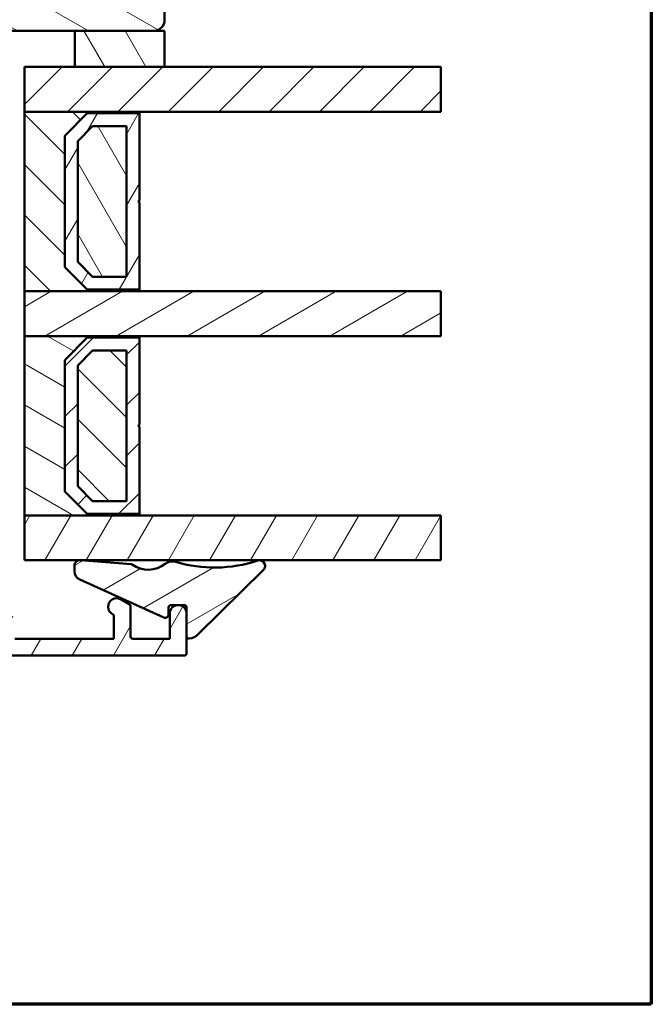
# Model space of a CAD drawing. Units: millimetres. Extents: x 13 to 821, y -287 to 287.
# Drawn here: x 764 to 821, y 10 to 98 of the extents above; entities that cross this region are included whole.
import ezdxf

# ---------------------------------------------------------------- set-up
doc = ezdxf.new("R2010")
doc.units = ezdxf.units.MM
for name, color, linetype, lineweight in [('Border (ISO)', 8, 'Continuous', 70), ('Break Line (ISO)', 7, 'Continuous', 50), ('Hatch (ISO)', 8, 'Continuous', 18), ('Visible (ISO)', 7, 'Continuous', 50)]:
    doc.layers.add(name, color=color, linetype=linetype, lineweight=lineweight)
pattern_1 = [(150.00024553567, (620.5727460372877, 4.840562777275181e-07), (-1.587488216702059, -2.749637460072167), [])]
pattern_2 = [(45, (620.5727460372877, 4.840562777275181e-07), (-2.245064030267288, 2.245064030267288), [])]
pattern_3 = [(135.00021045915, (620.5727460372877, 4.840562777275181e-07), (-2.245055783671479, -2.245072276832807), [])]
pattern_4 = [(59.99997778074501, (620.5727460372877, 4.840562777275181e-07), (-2.749630041384224, 1.587501066304332), [])]
pattern_5 = [(120.00017538262, (620.5727460372877, 4.840562777275181e-07), (-2.749625797658592, -1.587508416623469), [])]
pattern_6 = [(30.000022219255, (620.5727460372877, 4.840562777275181e-07), (-1.587501066304332, 2.749630041384224), [])]

# ---------------------------------------------------------------- blocks, each defined once
blk = doc.blocks.new('Borders LEIAB A4 Border')
at = {"layer": 'Border (ISO)'}
for p, q in [((200, 287), (200, 10)), ((200, 9.999999999999998), (15, 9.999999999999975))]:
    blk.add_line(p, q, dxfattribs=at)

msp = doc.modelspace()

# ---------------------------------------------------------------- hatches: boundary and pattern name
at = {"layer": 'Hatch (ISO)'}
h = msp.add_hatch(dxfattribs=at)
h.set_pattern_fill('ANSI31', color=256, scale=25.4, angle=105.00024553567, style=0)
h.set_pattern_definition(pattern_1)
edge = h.paths.add_edge_path()
edge.add_line((758.4824043865383, 74.66152830469017), (760.188453906744, 86.80070140565026))
edge.add_line((760.188453906744, 86.80070140565026), (760.188453906744, 95.80070140565026))
edge.add_ellipse((761.1884539067441, 95.80070140565027), major_axis=(1.226379600232675e-15, 0.9999999999999942), ratio=1, start_angle=0, end_angle=90.00000000000023, ccw=False)
edge.add_line((761.1884539067441, 96.80070140565024), (769.188453906743, 96.80070140565022))
edge.add_line((769.1884539067429, 96.80070140565022), (776.188453906744, 96.80070140565023))
edge.add_ellipse((776.1884539067441, 97.8007014056502), major_axis=(0.9999999999999698, -2.91207330939397e-14), ratio=1, start_angle=269.9999999999976, end_angle=360.0000000000044)
edge.add_line((777.1884539067441, 97.80070140565026), (777.1884539067441, 147.8007014056503))
edge.add_ellipse((775.1884539067441, 147.8007014056503), major_axis=(-1.710577141878969e-15, 2.000000000000003), ratio=1, start_angle=269.9999999999999, end_angle=359.9999999999997)
edge.add_line((775.1884539067441, 149.8007014056502), (710.1884539067441, 149.8007014056503))
edge.add_ellipse((710.1884539067441, 147.8007014056503), major_axis=(-2.000000000000015, -6.429024996535871e-15), ratio=1, start_angle=269.9999999999997, end_angle=359.9999999999993)
edge.add_line((708.1884539067441, 147.8007014056503), (708.1884539067441, 134.8007014056502))
edge.add_ellipse((709.1884539067441, 134.8007014056502), major_axis=(-3.446825649482991e-15, -0.9999999999999964), ratio=1, start_angle=270.0000000000002, end_angle=360.0000000000002)
edge.add_line((709.1884539067441, 133.8007014056502), (710.188453906742, 133.8007014056502))
edge.add_line((710.188453906742, 133.8007014056502), (710.342019282027, 133.8007014056502))
edge.add_line((710.3420192820271, 133.8007014056502), (725.3884539067442, 133.8007014056502))
edge.add_ellipse((725.3884539067442, 133.5007014056503), major_axis=(0.299999999999998, -3.679138800698023e-16), ratio=1, start_angle=0, end_angle=90.00000000000011, ccw=False)
edge.add_line((725.6884539067441, 133.5007014056502), (734.6884539067418, 133.5007014056502))
edge.add_line((734.6884539067419, 133.5007014056503), (735.1884539067441, 133.5007014056503))
edge.add_line((735.1884539067441, 133.5007014056503), (735.1884539067441, 129.5007014056503))
edge.add_line((735.1884539067441, 129.5007014056503), (728.6884539067441, 129.5007014056502))
edge.add_line((728.6884539067441, 129.5007014056502), (728.1884539067441, 129.0007014056502))
edge.add_line((728.1884539067441, 129.0007014056503), (728.1884539067441, 127.1507014056551))
edge.add_line((728.1884539067441, 127.1507014056552), (728.1884539067441, 125.0507014056503))
edge.add_ellipse((729.1884539067441, 125.0507014056503), major_axis=(7.655404596768575e-15, -0.9999999999999964), ratio=1, start_angle=269.9999999999995, end_angle=359.9999999999991)
edge.add_line((729.1884539067441, 124.0507014056503), (730.1884539067441, 124.0507014056503))
edge.add_line((730.1884539067441, 124.0507014056503), (730.1884539067441, 122.7007014056503))
edge.add_ellipse((730.6884539067441, 122.7007014056503), major_axis=(-5.054081898616976e-15, -0.5000000000000071), ratio=1, start_angle=270.0000000000006, end_angle=359.9999999999999)
edge.add_line((730.6884539067441, 122.2007014056502), (739.8754539067443, 122.2007014056503))
edge.add_line((739.8754539067443, 122.2007014056503), (739.6884539067443, 121.9357014056503))
edge.add_line((739.6884539067443, 121.9357014056502), (739.6884539067441, 117.2078081868368))
edge.add_ellipse((740.1884539067441, 117.2078081868368), major_axis=(-6.131898001163497e-16, -0.5000000000000071), ratio=1, start_angle=270.0000000000001, end_angle=314.9999999999992)
edge.add_line((739.8349005161508, 116.8542547962435), (740.6056111942695, 116.0835441181249))
edge.add_ellipse((740.3227684817949, 115.8007014056503), major_axis=(0.2828427124746198, -0.2828427124746251), ratio=1, start_angle=0, end_angle=90.00000000000551, ccw=False)
edge.add_line((740.6056111942695, 115.5178586931756), (739.8349005161509, 114.747148015057))
edge.add_ellipse((740.1884539067441, 114.3935946244637), major_axis=(-0.3535533905932557, -0.3535533905932282), ratio=1, start_angle=269.9999999999993, end_angle=315.0000000000033)
edge.add_line((739.6884539067441, 114.3935946244637), (739.6884539067441, 109.6657014056503))
edge.add_line((739.6884539067443, 109.6657014056503), (739.8754539067443, 109.4007014056503))
edge.add_line((739.8754539067443, 109.4007014056503), (730.6884539067441, 109.4007014056503))
edge.add_ellipse((730.6884539067441, 108.9007014056503), major_axis=(-0.4999999999999982, 6.131898001163389e-16), ratio=1, start_angle=269.9999999999918, end_angle=360.0000000000001)
edge.add_line((730.1884539067441, 108.9007014056503), (730.1884539067441, 107.5507014056503))
edge.add_line((730.1884539067441, 107.5507014056503), (729.2797624078135, 107.5507014056503))
edge.add_ellipse((729.2797624078135, 106.5507014056503), major_axis=(-0.9999999999999876, 1.010816379723392e-14), ratio=1, start_angle=270.0000000000006, end_angle=365.0000000000015)
edge.add_line((728.2835677097216, 106.4635456629026), (730.9814692525953, 75.62638992015493))
edge.add_ellipse((732.9738586487789, 75.80070140565029), major_axis=(0.1743114854953352, -1.992389396183496), ratio=1, start_angle=269.9999999999999, end_angle=354.9999999999989)
edge.add_line((732.9738586487789, 73.80070140565027), (757.4921363177967, 73.80070140565023))
edge.add_ellipse((757.4921363177967, 74.80070140565023), major_axis=(1.000000000000005, -1.226379600232689e-15), ratio=1, start_angle=270.0000000000001, end_angle=351.9999999999998)
h = msp.add_hatch(dxfattribs=at)
h.set_pattern_fill('ANSI31', color=256, scale=25.4, angle=75.00017538262, style=0)
h.set_pattern_definition(pattern_5)
h.paths.add_polyline_path([(769.1884539067429, 96.80070140565024), (769.1884539067429, 93.59070140565025), (777.188453906743, 93.59070140565024), (777.188453906743, 96.80070140565023), (776.1884539067441, 96.80070140565023)])
h = msp.add_hatch(dxfattribs=at)
h.set_pattern_fill('ANSI31', color=256, scale=25.4, style=0)
h.set_pattern_definition(pattern_2)
h.paths.add_polyline_path([(801.8217994028599, 93.59070140565018), (801.8217994028599, 89.5907014056502), (774.9384539067423, 89.59070140565024), (764.6884539067428, 89.59070140565026), (764.6884539067428, 93.59070140565026), (769.1884539067429, 93.59070140565025), (777.188453906743, 93.59070140565024)])
h = msp.add_hatch(dxfattribs=at)
h.set_pattern_fill('ANSI31', color=256, scale=25.4, angle=90.00021045915, style=0)
h.set_pattern_definition(pattern_3)
h.paths.add_polyline_path([(764.6884539067426, 89.59070140564998), (764.6884539067426, 73.59070140564997), (774.9384539067423, 73.59070140564995), (774.9384539067423, 73.73070140564995), (770.2884539067427, 73.73070140564995), (768.2884539067423, 75.73070140564997), (768.2884539067423, 87.45070140564997), (770.2884539067428, 89.45070140564997), (774.9384539067424, 89.45070140564995), (774.9384539067424, 89.59070140564995)])
h = msp.add_hatch(dxfattribs=at)
h.set_pattern_fill('ANSI31', color=256, scale=25.4, angle=14.999977780745, style=0)
h.set_pattern_definition(pattern_4)
h.paths.add_polyline_path([(774.9384539067426, 89.45070140565011), (770.2884539067426, 89.45070140565012), (768.2884539067425, 87.45070140565011), (768.2884539067425, 75.73070140565012), (770.2884539067426, 73.73070140565011), (774.9384539067426, 73.73070140565011), (774.9384539067426, 81.49070140565011), (774.8384539067425, 81.59070140565011), (774.9384539067426, 81.69070140565012)])
h.paths.add_polyline_path([(770.7647995035279, 88.30070140551395), (773.788453906757, 88.30070140551395), (773.788453906757, 74.88070140578628), (770.7647995035279, 74.88070140578628), (769.4384539068787, 76.20704700243559), (769.4384539068787, 86.97435580886466)], flags=0)
h = msp.add_hatch(dxfattribs=at)
h.set_pattern_fill('ANSI31', color=256, scale=25.4, angle=75.00017538262, style=0)
h.set_pattern_definition(pattern_5)
h.paths.add_polyline_path([(773.788453906742, 74.88070140564997), (773.788453906742, 88.30070140564996), (770.7647995034403, 88.30070140564999), (769.438453906742, 86.97435580893406), (769.438453906742, 76.20704700227463), (770.7647995035306, 74.88070140564997)])
h = msp.add_hatch(dxfattribs=at)
h.set_pattern_fill('ANSI31', color=256, scale=25.4, angle=-14.999977780745, style=0)
h.set_pattern_definition(pattern_6)
h.paths.add_polyline_path([(801.8217994028599, 73.59070140565004), (801.8217994028599, 69.59070140565005), (774.9384539067423, 69.5907014056501), (764.6884539067427, 69.59070140565012), (764.6884539067427, 73.59070140565011), (774.9384539067423, 73.5907014056501)])
h = msp.add_hatch(dxfattribs=at)
h.set_pattern_fill('ANSI31', color=256, scale=25.4, angle=105.00024553567, style=0)
h.set_pattern_definition(pattern_1)
h.paths.add_polyline_path([(764.6884539067426, 69.59070140564984), (764.6884539067424, 53.59070140564984), (774.9384539067423, 53.59070140564981), (774.9384539067423, 53.73070140564982), (770.2884539067427, 53.73070140564982), (768.2884539067423, 55.73070140564983), (768.2884539067423, 67.45070140564982), (770.2884539067427, 69.45070140564981), (774.9384539067423, 69.45070140564981), (774.9384539067423, 69.59070140564981)])
h = msp.add_hatch(dxfattribs=at)
h.set_pattern_fill('ANSI31', color=256, scale=25.4, style=0)
h.set_pattern_definition(pattern_2)
h.paths.add_polyline_path([(774.9384539067426, 69.45070140564997), (770.2884539067426, 69.45070140564998), (768.2884539067425, 67.45070140564998), (768.2884539067425, 55.73070140564999), (770.2884539067425, 53.73070140564998), (774.9384539067424, 53.73070140564997), (774.9384539067424, 61.49070140564998), (774.8384539067425, 61.59070140564997), (774.9384539067426, 61.69070140564997)])
h.paths.add_polyline_path([(770.7647995035279, 68.30070140551382), (773.788453906757, 68.3007014055138), (773.788453906757, 54.88070140578614), (770.7647995035279, 54.88070140578614), (769.4384539068786, 56.20704700243545), (769.4384539068786, 66.97435580886452)], flags=0)
h = msp.add_hatch(dxfattribs=at)
h.set_pattern_fill('ANSI31', color=256, scale=25.4, angle=90.00021045915, style=0)
h.set_pattern_definition(pattern_3)
h.paths.add_polyline_path([(773.7884539067419, 54.88070140564983), (773.788453906742, 68.30070140564982), (770.7647995034403, 68.30070140564983), (769.438453906742, 66.97435580893391), (769.4384539067419, 56.20704700227449), (770.7647995035306, 54.88070140564984)])
h = msp.add_hatch(dxfattribs=at)
h.set_pattern_fill('ANSI31', color=256, scale=25.4, angle=14.999977780745, style=0)
h.set_pattern_definition(pattern_4)
h.paths.add_polyline_path([(801.8217994028599, 53.59070140565017), (801.8217994028599, 49.59070140565019), (769.7336740639502, 49.59070140565026), (769.5735413796992, 49.59070140565026), (764.6884539067427, 49.59070140565025), (764.6884539067427, 53.59070140565026), (774.9384539067423, 53.59070140565024)])
h = msp.add_hatch(dxfattribs=at)
h.set_pattern_fill('ANSI31', color=256, scale=25.4, angle=-14.999977780745, style=0)
h.set_pattern_definition(pattern_6)
edge = h.paths.add_edge_path()
edge.add_ellipse((769.646199355773, 49.09600875509575), major_axis=(-0.4984835051204089, 0.03891266018506317), ratio=1, start_angle=270.0000000000001, end_angle=282.8191516709097)
edge.add_ellipse((769.646199355773, 49.09600875509559), major_axis=(-0.4946926505546704, -0.07265797607388326), ratio=1, start_angle=270.0000000000001, end_angle=351.6444242987452)
edge.add_line((769.1461993557731, 49.09600875509556), (769.1461993557729, 48.61367846344691))
edge.add_ellipse((769.9461993557729, 48.61367846344682), major_axis=(-7.506280573789993e-14, -0.7999999999999119), ratio=1, start_angle=270.0000000000003, end_angle=335.658910063292)
edge.add_line((769.6164650598884, 47.88479212517634), (777.1225489948164, 44.48918272604223))
edge.add_ellipse((777.2461993557729, 44.76251510289373), major_axis=(0.2733323768516002, -0.1236503609565182), ratio=1, start_angle=270.000000000004, end_angle=384.3410899366667)
edge.add_line((777.5461993557728, 44.76251510289374), (777.5461993557728, 45.39753137227613))
edge.add_ellipse((777.7461993557731, 45.39753137227613), major_axis=(1.210436328672416e-14, 0.2000000000000313), ratio=1, start_angle=2.3817392502678558e-11, end_angle=90.00000000000091, ccw=False)
edge.add_line((777.746199355773, 45.59753137227616), (778.3295328525679, 45.59753137227615))
edge.add_line((778.3295328525679, 45.59753137227614), (778.467300787207, 45.59753137227614))
edge.add_line((778.467300787207, 45.59753137227614), (778.9484539067425, 45.59753137227613))
edge.add_ellipse((778.9484539067427, 45.39753137227608), major_axis=(0.2000000000000479, 7.060725204784995e-14), ratio=1, start_angle=0, end_angle=90.00000000000011, ccw=False)
edge.add_line((779.1484539067427, 45.39753137227613), (779.1484539067422, 42.80617814778372))
edge.add_ellipse((779.3484539067423, 42.80617814778371), major_axis=(3.577536936106334e-15, -0.1999999999999602), ratio=1, start_angle=269.999999999999, end_angle=368.8498830984745)
edge.add_ellipse((779.1484539067425, 44.09070140564977), major_axis=(1.48214222061473, 0.230769230769209), ratio=1, start_angle=270.0000000000002, end_angle=305.722911912524)
edge.add_line((780.2011762448147, 43.0221623661561), (785.9993613527665, 48.73452172581881))
edge.add_ellipse((785.6484539067425, 49.09070140565021), major_axis=(0.3561796798314839, 0.3509074460241371), ratio=1, start_angle=270.000000000001, end_angle=423.6951027191188)
edge.add_ellipse((781.6465992912003, 61.21397288455888), major_axis=(-11.64847085113945, -3.845124389133662), ratio=1, start_angle=55.15093059817008, end_angle=89.99999999999989, ccw=False)
edge.add_ellipse((777.8606364494345, 48.49895286674053), major_axis=(-0.9584164045795182, 0.2853734315471734), ratio=1, start_angle=269.9999999999985, end_angle=324.8275912389284)
edge.add_ellipse((775.7173097393892, 51.21809931739808), major_axis=(-1.933790833917623, -1.524281836667707), ratio=1, start_angle=16.54556482920998, end_angle=90.00000000000023, ccw=False)
edge.add_ellipse((774.1823625315054, 49.04281907894914), major_axis=(-0.1634128496447362, 0.1153093256034059), ratio=1, start_angle=269.9999999999999, end_angle=300.7444396339858)
edge.add_line((774.1979275955792, 49.24221248099771), (769.7336740639515, 49.59070140565025))
edge.add_line((769.7336740639515, 49.59070140565025), (769.6851120159581, 49.59449226021615))
h = msp.add_hatch(dxfattribs=at)
h.set_pattern_fill('ANSI31', color=256, scale=25.4, angle=14.999977780745, style=0)
h.set_pattern_definition(pattern_4)
edge = h.paths.add_edge_path()
edge.add_line((748.4484168198875, 42.6007014056529), (748.1484168198874, 42.90070140565289))
edge.add_line((748.1484168198874, 42.90070140565289), (747.8484168198875, 42.60070140565291))
edge.add_line((747.8484168198875, 42.60070140565291), (744.7312595323621, 42.60070140565288))
edge.add_ellipse((744.7312595323621, 42.80070140565289), major_axis=(-0.1999999999999932, -5.129222784143694e-15), ratio=1, start_angle=44.999999999995396, end_angle=89.99999999999852, ccw=False)
edge.add_line((744.5898381761248, 42.65928004941559), (744.2069954636502, 43.04212276189021))
edge.add_ellipse((744.0655741074129, 42.90070140565287), major_axis=(-0.141421356237324, 0.1414213562373141), ratio=1, start_angle=270.0000000000043, end_angle=315.0000000000018)
edge.add_line((744.0655741074129, 43.10070140565289), (743.9484168198875, 43.10070140565291))
edge.add_line((743.9484168198874, 43.10070140565291), (743.0484168198873, 43.10070140565291))
edge.add_line((743.0484168198874, 43.10070140565291), (742.3484168198875, 43.10070140565289))
edge.add_ellipse((742.3484168198875, 43.30070140565288), major_axis=(-0.1999999999999946, -9.570114882644319e-15), ratio=1, start_angle=0, end_angle=89.99999999999733, ccw=False)
edge.add_line((742.1484168198874, 43.30070140565289), (742.1484168198874, 43.90070140565289))
edge.add_ellipse((741.9484168198875, 43.90070140565289), major_axis=(3.752561412857557e-15, 0.1999999999999957), ratio=1, start_angle=270.0000000000011, end_angle=360.0000000000023)
edge.add_line((741.9484168198875, 44.10070140565288), (741.1484168198875, 44.10070140565288))
edge.add_line((741.1484168198875, 44.10070140565288), (738.5080286166854, 42.49108960885508))
edge.add_ellipse((738.8984168198874, 41.85070140565287), major_axis=(-0.6403882032022107, -0.3903882032021966), ratio=1, start_angle=270.0000000000015, end_angle=378.3212672087408)
edge.add_ellipse((738.8984168198874, 41.85070140565285), major_axis=(0.5719017118746011, -0.4852096783400642), ratio=1, start_angle=270.0000000000018, end_angle=308.9334806239311)
edge.add_ellipse((738.8984168198874, 41.85070140565193), major_axis=(0.7497830116402641, -0.01803982966198622), ratio=0.9999999999999997, start_angle=269.9999999999988, end_angle=271.378274392697)
edge.add_line((738.8984168198874, 41.10070140565288), (778.9484168198875, 41.10070140565302))
edge.add_ellipse((778.9484168198875, 41.30070140565302), major_axis=(0.2000000000000002, 7.577196246821559e-16), ratio=1, start_angle=269.9999999999998, end_angle=359.9999999999998)
edge.add_line((779.1484168198875, 41.30070140565302), (779.1484168198875, 44.85070140565302))
edge.add_ellipse((778.3984168198874, 44.85070140565301), major_axis=(-4.246574608099294e-15, 0.7499999999999993), ratio=1, start_angle=270.0000000000003, end_angle=354.7302258299677)
edge.add_ellipse((778.3984168198874, 44.85070140565303), major_axis=(-0.7468299666231256, 0.06888396731949249), ratio=1, start_angle=269.9999999999998, end_angle=280.5395483400662)
edge.add_ellipse((778.3984168198874, 44.85070140565301), major_axis=(-0.7468299666231379, -0.06888396731955147), ratio=1, start_angle=269.9999999999977, end_angle=354.7302258299623)
edge.add_line((777.6484168198874, 44.85070140565303), (777.6484168198874, 42.60070140565301))
edge.add_line((777.6484168198874, 42.60070140565301), (774.3484168198875, 42.600701405653))
edge.add_ellipse((774.3484168198875, 42.80070140565299), major_axis=(-0.1999999999999999, -1.243442197955661e-15), ratio=1, start_angle=0, end_angle=89.99999999999972, ccw=False)
edge.add_line((774.1484168198875, 42.80070140565299), (774.1484168198875, 45.48523135181507))
edge.add_ellipse((773.9484168198874, 45.48523135181507), major_axis=(-1.243442197955671e-15, 0.200000000000003), ratio=1, start_angle=269.9999999999996, end_angle=329.9999999999991)
edge.add_line((774.0484168198874, 45.65843643257195), (773.2734168198874, 46.10588289119391))
edge.add_ellipse((772.8984168198874, 45.45636383835559), major_axis=(-0.6495190528383312, 0.3749999999999953), ratio=1, start_angle=269.9999999999985, end_angle=451.7262863686335)
edge.add_ellipse((772.4484168198875, 44.6197038118215), major_axis=(0.1761389529545441, -0.09473684210526463), ratio=1, start_angle=28.273713631365126, end_angle=90.0000000000017, ccw=False)
edge.add_line((772.6484168198874, 44.6197038118215), (772.6484168198874, 42.60070140565299))
edge.add_line((772.6484168198874, 42.60070140565299), (763.8484168198875, 42.60070140565296))
edge.add_ellipse((763.8484168198875, 42.80070140565296), major_axis=(-0.1999999999999993, -6.883306856430816e-16), ratio=1, start_angle=0, end_angle=89.99999999999977, ccw=False)
edge.add_line((763.6484168198874, 42.80070140565296), (763.6484168198874, 45.10070140565296))
edge.add_ellipse((762.6484168198874, 45.10070140565295), major_axis=(-6.772322502090899e-15, 1.000000000000003), ratio=1, start_angle=269.9999999999996, end_angle=359.9999999999999)
edge.add_line((762.6484168198874, 46.10070140565296), (758.8984168198874, 46.10070140565293))
edge.add_ellipse((758.8984168198874, 45.35070140565293), major_axis=(-0.7499999999999996, 1.859652027339065e-15), ratio=1, start_angle=270.0000000000056, end_angle=450.0000000000001)
edge.add_line((758.8984168198874, 44.60070140565293), (760.0484168198874, 44.60070140565296))
edge.add_line((760.0484168198874, 44.60070140565296), (761.9484168198875, 44.60070140565296))
edge.add_ellipse((761.9484168198875, 44.40070140565295), major_axis=(0.1999999999999996, 6.883306856430819e-16), ratio=1, start_angle=0, end_angle=89.99999999999977, ccw=False)
edge.add_line((762.1484168198874, 44.40070140565295), (762.1484168198874, 42.80070140565294))
edge.add_ellipse((761.9484168198875, 42.80070140565295), major_axis=(1.79855371026824e-15, -0.2000000000000002), ratio=1, start_angle=0, end_angle=89.99999999999949, ccw=False)
edge.add_line((761.9484168198875, 42.60070140565295), (748.4484168198875, 42.60070140565289))

# ---------------------------------------------------------------- linework, layer by layer
at = {"layer": 'Break Line (ISO)'}
for p, q in [((801.8217994028598, 93.59070140565018), (801.8217994028598, 89.5907014056502)), ((801.8217994028599, 73.59070140565004), (801.8217994028599, 69.59070140565005)), ((801.8217994028599, 53.59070140565017), (801.8217994028599, 49.59070140565019))]:
    msp.add_line(p, q, dxfattribs=at)
at = {"layer": 'Visible (ISO)'}
for p, q in [((777.1884539067441, 97.80070140565022), (777.1884539067441, 147.8007014056503)), ((761.1884539067441, 96.80070140565024), (776.1884539067441, 96.80070140565024)), ((769.188453906743, 96.80070140565024), (769.188453906743, 93.59070140565025)), ((777.188453906743, 96.80070140565023), (769.188453906743, 96.80070140565024)), ((777.188453906743, 93.59070140565024), (777.188453906743, 96.80070140565023)), ((801.8217994028598, 93.59070140565018), (764.6884539067427, 93.59070140565026)), ((764.6884539067427, 93.59070140565026), (764.6884539067427, 89.59070140565026)), ((769.188453906743, 93.59070140565025), (777.188453906743, 93.59070140565024)), ((764.6884539067427, 89.59070140565026), (801.8217994028598, 89.5907014056502)), ((764.6884539067427, 89.59070140564998), (764.6884539067426, 73.59070140564997)), ((774.9384539067426, 89.59070140564995), (764.6884539067427, 89.59070140564998)), ((774.9384539067426, 89.45070140564995), (774.9384539067426, 89.59070140564995)), ((768.2884539067425, 87.45070140564997), (770.2884539067428, 89.45070140564997)), ((770.2884539067426, 89.45070140565011), (768.2884539067426, 87.45070140565011)), ((770.2884539067428, 89.45070140564997), (774.9384539067426, 89.45070140564995)), ((774.9384539067426, 89.45070140565011), (770.2884539067426, 89.45070140565011)), ((774.9384539067426, 81.69070140565009), (774.9384539067426, 89.45070140565011)), ((769.4384539068787, 86.97435580886466), (770.764799503528, 88.30070140551395)), ((770.7647995034401, 88.30070140564999), (769.4384539067419, 86.97435580893406)), ((770.764799503528, 88.30070140551395), (773.7884539067571, 88.30070140551395)), ((773.788453906742, 88.30070140564999), (770.7647995034401, 88.30070140564999)), ((773.7884539067571, 88.30070140551395), (773.7884539067571, 74.88070140578627)), ((773.788453906742, 74.88070140564997), (773.788453906742, 88.30070140564999)), ((768.2884539067423, 75.73070140564997), (768.2884539067425, 87.45070140564997)), ((768.2884539067426, 87.45070140565011), (768.2884539067426, 75.73070140565012)), ((769.4384539068787, 76.20704700243557), (769.4384539068787, 86.97435580886466)), ((769.4384539067419, 86.97435580893406), (769.4384539067419, 76.20704700227463)), ((774.8384539067426, 81.5907014056501), (774.9384539067426, 81.69070140565009)), ((774.9384539067426, 81.4907014056501), (774.8384539067426, 81.5907014056501)), ((774.9384539067426, 73.7307014056501), (774.9384539067426, 81.4907014056501)), ((770.2884539067427, 73.73070140564995), (768.2884539067423, 75.73070140564997)), ((768.2884539067426, 75.73070140565012), (770.2884539067426, 73.73070140565011)), ((770.764799503528, 74.88070140578628), (769.4384539068787, 76.20704700243557)), ((769.4384539067419, 76.20704700227463), (770.7647995035306, 74.88070140564997)), ((773.7884539067571, 74.88070140578627), (770.764799503528, 74.88070140578628)), ((770.7647995035306, 74.88070140564997), (773.788453906742, 74.88070140564997)), ((764.6884539067426, 73.59070140564997), (774.9384539067423, 73.59070140564995)), ((801.8217994028599, 73.59070140565004), (764.6884539067427, 73.59070140565011)), ((764.6884539067427, 73.59070140565011), (764.6884539067427, 69.59070140565012)), ((774.9384539067423, 73.73070140564995), (770.2884539067427, 73.73070140564997)), ((770.2884539067426, 73.73070140565011), (774.9384539067426, 73.7307014056501)), ((774.9384539067423, 73.59070140564995), (774.9384539067423, 73.73070140564995)), ((764.6884539067427, 69.59070140565012), (801.8217994028599, 69.59070140565005)), ((764.6884539067426, 69.59070140564984), (764.6884539067426, 53.59070140564984)), ((774.9384539067423, 69.59070140564981), (764.6884539067426, 69.59070140564984)), ((768.2884539067423, 67.45070140564982), (770.2884539067427, 69.45070140564982)), ((770.2884539067426, 69.45070140564998), (768.2884539067426, 67.45070140564997)), ((770.2884539067427, 69.45070140564982), (774.9384539067423, 69.45070140564981)), ((774.9384539067426, 69.45070140564995), (770.2884539067426, 69.45070140564998)), ((774.9384539067423, 69.45070140564981), (774.9384539067423, 69.59070140564981)), ((774.9384539067426, 61.69070140564997), (774.9384539067426, 69.45070140564995)), ((769.4384539068787, 66.97435580886452), (770.764799503528, 68.30070140551382)), ((770.7647995034401, 68.30070140564983), (769.4384539067419, 66.97435580893391)), ((770.764799503528, 68.3007014055138), (773.7884539067571, 68.3007014055138)), ((773.788453906742, 68.30070140564982), (770.7647995034401, 68.30070140564983)), ((773.7884539067571, 68.3007014055138), (773.788453906757, 54.88070140578613)), ((773.7884539067419, 54.88070140564983), (773.7884539067421, 68.30070140564983)), ((768.2884539067425, 55.73070140564983), (768.2884539067425, 67.45070140564982)), ((768.2884539067426, 67.45070140564998), (768.2884539067425, 55.73070140564999)), ((769.4384539068786, 56.20704700243544), (769.4384539068787, 66.97435580886452)), ((769.4384539067419, 66.97435580893391), (769.4384539067419, 56.20704700227449)), ((774.8384539067426, 61.59070140564997), (774.9384539067426, 61.69070140564997)), ((774.9384539067426, 61.49070140564997), (774.8384539067426, 61.59070140564997)), ((774.9384539067426, 53.73070140564996), (774.9384539067426, 61.49070140564997)), ((770.7647995035279, 54.88070140578614), (769.4384539068786, 56.20704700243544)), ((769.4384539067419, 56.2070470022745), (770.7647995035306, 54.88070140564984)), ((770.2884539067427, 53.73070140564983), (768.2884539067425, 55.73070140564983)), ((768.2884539067425, 55.73070140564999), (770.2884539067425, 53.73070140564998)), ((773.788453906757, 54.88070140578613), (770.7647995035279, 54.88070140578614)), ((770.7647995035306, 54.88070140564983), (773.7884539067419, 54.88070140564983)), ((764.6884539067426, 53.59070140564984), (774.9384539067424, 53.59070140564982)), ((801.8217994028599, 53.59070140565017), (764.6884539067427, 53.59070140565026)), ((764.6884539067427, 53.59070140565026), (764.6884539067427, 49.59070140565026)), ((774.9384539067424, 53.73070140564981), (770.2884539067427, 53.73070140564983)), ((770.2884539067425, 53.73070140564998), (774.9384539067426, 53.73070140564996)), ((774.9384539067424, 53.59070140564982), (774.9384539067424, 53.73070140564981)), ((764.6884539067427, 49.59070140565026), (801.8217994028599, 49.59070140565019)), ((774.1979275955792, 49.2422124809977), (769.6851120159581, 49.59449226021615)), ((769.1461993557728, 49.09600875509555), (769.1461993557728, 48.6136784634469)), ((780.2011762448149, 43.022162366156), (785.9993613527665, 48.73452172581881)), ((769.6164650598882, 47.88479212517622), (777.1225489948164, 44.48918272604222)), ((774.0484168198875, 45.65843643257196), (773.2734168198874, 46.10588289119391)), ((774.1484168198874, 42.80070140565299), (774.1484168198874, 45.48523135181507)), ((777.5461993557728, 44.76251510289374), (777.5461993557728, 45.39753137227613)), ((777.6484168198874, 44.85070140565301), (777.6484168198874, 42.60070140565301)), ((777.7461993557729, 45.59753137227613), (778.9484539067425, 45.59753137227613)), ((779.1484168198874, 41.30070140565302), (779.1484168198874, 44.85070140565302)), ((779.1484539067421, 45.39753137227613), (779.1484539067421, 42.8061781477837)), ((772.6484168198874, 44.61970381182151), (772.6484168198874, 42.60070140565299)), ((772.6484168198874, 42.60070140565299), (763.8484168198875, 42.60070140565295)), ((777.6484168198874, 42.60070140565301), (774.3484168198875, 42.600701405653)), ((738.8984168198874, 41.10070140565287), (778.9484168198875, 41.10070140565301))]:
    msp.add_line(p, q, dxfattribs=at)
for centre, radius, start, end in [((776.1884539067441, 97.8007014056502), 0.9999999999999698, 270, 0), ((769.646199355773, 49.09600875509557), 0.4999999999999713, 85.53642403035259, 180), ((774.1823625315054, 49.04281907894915), 0.2000000000003134, 54.79198439643385, 85.53642403041793), ((775.7173097393892, 51.21809931739808), 2.462312349589079, 234.7919843963698, 308.2464195671577), ((777.8606364494344, 48.49895286674053), 1.00000000000007, 73.41882832822637, 128.24641956715), ((781.6465992912003, 61.21397288455888), 12.2666969774979, 253.4188283282197, 288.2678977300455), ((785.6484539067425, 49.09070140565021), 0.5000000000000412, 314.5727950109359, 108.2678977300586), ((769.9461993557729, 48.61367846344682), 0.7999999999999119, 180, 245.6589100632848), ((772.8984168198874, 45.45636383835558), 0.7500000000000006, 60.00000000000012, 241.7262863686329), ((773.9484168198875, 45.48523135181507), 0.2000000000000035, 0, 60.00000000000018), ((772.4484168198875, 44.61970381182151), 0.2000000000000013, 0, 61.72628636863294), ((777.746199355773, 45.39753137227613), 0.2000000000000313, 90.00000000001954, 180), ((778.3984168198874, 44.85070140565301), 0.7500000000000002, 0, 180), ((778.9484539067425, 45.39753137227608), 0.2000000000000479, 0, 90.00000000001954), ((777.2461993557729, 44.76251510289374), 0.3000000000000374, 245.6589100633349, 0), ((774.3484168198875, 42.80070140565299), 0.1999999999999999, 180, 270), ((779.3484539067422, 42.80617814778371), 0.1999999999999602, 180, 278.8498830984706), ((779.1484539067424, 44.09070140564977), 1.499999999999524, 278.8498830984311, 314.5727950109544), ((778.9484168198875, 41.30070140565301), 0.2000000000000002, 270, 0)]:
    msp.add_arc(centre, radius, start, end, dxfattribs=at)

# ---------------------------------------------------------------- block references
msp.add_blockref('Borders LEIAB A4 Border', (620.5727460372877, 4.840562777275181e-07))

doc.saveas('drawing.dxf')
